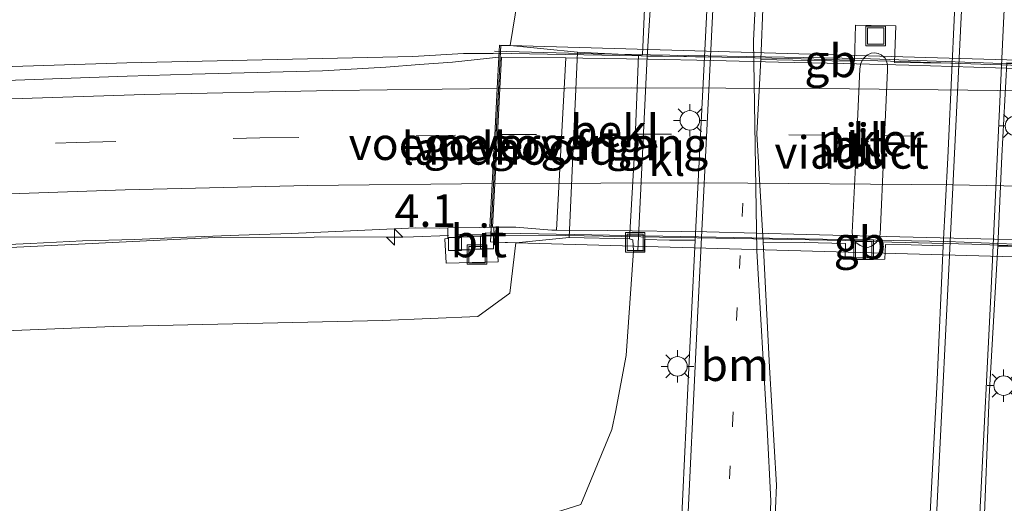
# Model space of a CAD drawing. Units: metres. Extents: x 229995 to 240004, y 525197 to 526424.
# Drawn here: x 231309 to 231384, y 525971 to 526008 of the extents above; entities that cross this region are included whole.
import ezdxf
from ezdxf.enums import TextEntityAlignment as Align

# ---------------------------------------------------------------- set-up
doc = ezdxf.new("R2010")
doc.units = ezdxf.units.M
doc.linetypes.add('VW-1-3_STREEP', pattern=[4, 1, -3])
doc.linetypes.add('VW-3-9_STREEP', pattern=[12, 3, -9])
doc.layers.get('0').update_dxf_attribs({"lineweight": 25})
for name, color, linetype, lineweight in [('B-ME-AM-KILOMETR-S-B1', 7, 'Continuous', 18), ('B-ME-BV-GELEIDECONSTRUCTIE-BARRIER-L-B2', 213, 'BV-STEPBARRIER', 18), ('B-ME-BV-GELEIDECONSTRUCTIE-GELEIDERAIL-L-B1', 213, 'BV-GELEIDERAIL', 18), ('B-ME-GW-KRUINLIJN-L-B1', 93, 'Continuous', 18), ('B-ME-GW-TEENLIJN-L-B1', 93, 'Continuous', 18), ('B-ME-IE-GRASLAND-GV-B6', 93, 'Continuous', 18), ('B-ME-IE-INRICHTINGSELEMENT-S-B1', 253, 'Continuous', 18), ('B-ME-IE-MEUBILAIR_WEGMEUBILAIR-LICHTMAST-S-B1', 8, 'Continuous', 18), ('B-ME-KW-LANDHOOFD-GV-B6', 173, 'Continuous', 18), ('B-ME-KW-LEUNING-L-B2', 8, 'Continuous', 18), ('B-ME-KW-PIJLER-GV-B6', 173, 'Continuous', 18), ('B-ME-KW-VIADUCT-GV-B7', 173, 'Continuous', 18), ('B-ME-KW-VOEGOVERGANG-L-B2', 8, 'Continuous', 18), ('B-ME-OB-BEKLEDING-GV-B6', 253, 'Continuous', 18), ('B-ME-VH-VERH_SOORT-BITUMEN-GV-B6', 8, 'IE-TERREINAFSCHEIDING-NATUURLIJK-HOUTWAL', 18), ('B-ME-VH-VERH_SOORT-BITUMEN-GV-B7', 8, 'Continuous', 18), ('B-ME-VH-VERH_SOORT-KLINKERS-GV-B6', 8, 'IE-TERREINAFSCHEIDING-NATUURLIJK-HOUTWAL', 18), ('B-ME-VV-KOLK-S-B1', 8, 'Continuous', 18), ('B-ME-VW-MARKERING-13STREEP-045-L-B1', 255, 'VW-1-3_STREEP', 18), ('B-ME-VW-MARKERING-39STREEP-015-L-B1', 255, 'VW-3-9_STREEP', 18), ('B-ME-VW-MARKERING-39STREEP-015-L-B2', 255, 'VW-3-9_STREEP', 18), ('B-ME-VW-MARKERING-STREEP-015-L-B1', 7, 'Continuous', 18), ('B-ME-VW-MARKERING-STREEP-015-L-B2', 7, 'Continuous', 18)]:
    doc.layers.add(name, color=color, linetype=linetype, lineweight=lineweight)
doc.styles.add('NLCS-ISO', font='NLCS-ISO.TTF')
doc.linetypes.add('BV-GELEIDERAIL', pattern='A,10,-3,[108,NLCS.SHX,S=1,R=0,X=0,Y=0],-3', length=16)
doc.linetypes.add('BV-STEPBARRIER', pattern='A,1,-1,[16,NLCS.SHX,S=1,R=0,X=-1,Y=0],1', length=3)
doc.linetypes.add('IE-TERREINAFSCHEIDING-NATUURLIJK-HOUTWAL', pattern='A,7,-1.5,[67,NLCS.SHX,S=0.75,R=45,X=0,Y=0],-1.5,7,-1.5,[70,NLCS.SHX,S=0.75,R=0,X=0,Y=0],-1.5', length=20)

# ---------------------------------------------------------------- blocks, each defined once
blk = doc.blocks.new('hecto')
for p, q in [((0, 0.625), (-0.625, 0)), ((0, -0.625), (0, 0.625)), ((-0.625, 0), (0.625, 0)), ((0.625, 0), (0, -0.625))]:
    blk.add_line(p, q)
blk = doc.blocks.new('lantaarnpaal')
for p, q in [((-0.884, 0.884), (-0.53, 0.53)), ((0, 0.75), (0, 1.25)), ((0.53, 0.53), (0.884, 0.884)), ((-0.75, 0), (-1.25, 0)), ((0.75, 0), (1.25, 0)), ((-0.53, -0.53), (-0.884, -0.884)), ((0, -0.75), (0, -1.25)), ((0.53, -0.53), (0.884, -0.884))]:
    blk.add_line(p, q)
blk.add_circle((0, 0), 0.75)
blk = doc.blocks.new('kolk')
blk.add_lwpolyline([(-0.5, -0.5), (0.5, -0.5), (0.5, 0.5), (-0.5, 0.5)], close=True)
blk = doc.blocks.new('put')
for p, q in [((0.75, 0.75), (-0.75, 0.75)), ((-0.75, 0.75), (-0.75, -0.75)), ((0.75, -0.75), (0.75, 0.75)), ((-0.75, -0.75), (0.75, -0.75))]:
    blk.add_line(p, q)
blk.add_lwpolyline([(-0.625, 0.625), (0.625, 0.625), (0.625, -0.625), (-0.625, -0.625)], close=True)

msp = doc.modelspace()

# ---------------------------------------------------------------- linework, layer by layer
at = {"layer": 'B-ME-BV-GELEIDECONSTRUCTIE-BARRIER-L-B2'}
for points in [[(231345.133, 526005.8603, 18.8286), (231354.8396, 526005.6825, 18.8755), (231361.3827, 526005.5688, 18.8609), (231367.7804, 526005.4431, 18.8672), (231375.5831, 526005.2378, 18.8389), (231388.6883, 526004.8051, 18.767), (231403.5603, 526004.2399, 18.6715)], [(231344.4755, 525991.9214, 18.3769), (231345.721, 525991.89, 18.471), (231350.6569, 525991.8598, 18.4533), (231367.9712, 525991.5438, 18.4584), (231372.1089, 525991.4742, 18.474), (231375.6986, 525991.3393, 18.481), (231381.8282, 525991.1948, 18.4836), (231389.4629, 525990.9036, 18.4944), (231401.63, 525990.373, 18.48), (231402.8811, 525990.3487, 18.3688)]]:
    msp.add_polyline3d(points, dxfattribs=at)
at = {"layer": 'B-ME-BV-GELEIDECONSTRUCTIE-GELEIDERAIL-L-B1'}
for p, q in [((231345.129, 526005.8211, 18.6264), (231342.8375, 526005.8388, 18.5693)), ((231344.4755, 525991.9214, 18.3769), (231342.346, 525991.975, 18.216))]:
    msp.add_line(p, q, dxfattribs=at)
for points in [[(231264.299, 526003.431, 17.597), (231276.132, 526003.804, 18.23), (231284.525, 526003.963, 18.507), (231297.072, 526004.47, 18.537), (231317.022, 526005.115, 18.62), (231338.945, 526005.611, 18.63), (231342.8375, 526005.8388, 18.5693)], [(231341.68, 525991.851, 18.214), (231339.017, 525991.771, 18.237), (231323.755, 525991.7, 18.293), (231305.942, 525990.829, 18.23), (231287.189, 525989.59, 18.157), (231278.193, 525988.838, 17.957), (231271.343, 525988.093, 17.64), (231261.343, 525986.97, 17.223)]]:
    msp.add_polyline3d(points, dxfattribs=at)
at = {"layer": 'B-ME-GW-KRUINLIJN-L-B1'}
for points in [[(231347.826, 526025.336, 17.777), (231347.778, 526017.103, 17.703), (231346.997, 526010.077, 17.767), (231346.416, 526006.433, 17.783)], [(231346.855, 525991.308, 17.087), (231346.393, 525987.423, 17.023), (231343.94, 525985.639, 16.963), (231336.63, 525985.344, 16.887), (231315.974, 525984.881, 17.08), (231291.074, 525983.878, 16.94), (231263.925, 525982.417, 16.853), (231235.532, 525980.296, 16.677), (231200.519, 525976.687, 16.42), (231167.141, 525972.551, 16.093), (231134.815, 525967.352, 15.673), (231108.596, 525963.658, 15.25), (231076.598, 525957.856, 14.42)]]:
    msp.add_polyline3d(points, dxfattribs=at)
at = {"layer": 'B-ME-GW-TEENLIJN-L-B1'}
msp.add_polyline3d([(231076.598, 525957.856, 14.42), (231099.154, 525958.206, 14.06), (231125.157, 525959.686, 13.537), (231141.154, 525960.617, 13.334), (231149.897, 525961.126, 13.223), (231167.3488, 525962.574, 13.7604), (231178.48, 525963.4922, 13.7084), (231212.7797, 525965.8772, 13.763), (231237.9745, 525966.6012, 13.4505), (231258.2432, 525967.3188, 13.4793), (231288.6394, 525968.6604, 12.7872), (231301.4902, 525968.7089, 13.219), (231317.0142, 525969.4264, 13.0134), (231327.0707, 525969.4982, 12.6906), (231343.3748, 525969.2658, 12.6599), (231348.1818, 525970.0672, 12.519), (231351.853, 525971.2182, 12.759), (231354.2211, 525976.9608, 12.0532), (231354.507, 525978.302, 11.818), (231355.307, 525982.653, 11.841), (231355.868, 525990.693, 11.877)], dxfattribs=at)
at = {"layer": 'B-ME-IE-GRASLAND-GV-B6'}
for points in [[(231347.0227, 526026.7186, 17.8607), (231346.962, 526025.35, 17.84), (231347.826, 526025.336, 17.777), (231347.778, 526017.103, 17.703), (231346.997, 526010.077, 17.767), (231346.416, 526006.433, 17.783), (231345.601, 526006.458, 17.917), (231345.5539, 526005.5523, 17.9572), (231342.0075, 526005.1666, 17.9343), (231339.4781, 526004.9905, 17.9057), (231336.877, 526004.7779, 17.8634), (231332.019, 526004.4987, 17.8645), (231327.0204, 526004.3794, 17.8576), (231322.0217, 526004.2559, 17.8636), (231317.0376, 526004.0928, 17.8488), (231312.0403, 526003.9025, 17.8277), (231307.0425, 526003.7226, 17.821)], [(231347.826, 526025.336, 17.777), (231352.462, 526025.39, 14.908), (231356.977, 526025.48, 12.001), (231356.918, 526013.968, 11.886), (231356.569, 526005.733, 11.867), (231356.274, 526005.711, 11.876), (231351.577, 526005.921, 14.881), (231346.416, 526006.433, 17.783), (231346.997, 526010.077, 17.767), (231347.778, 526017.103, 17.703), (231347.826, 526025.336, 17.777)], [(231357.529, 526025.518, 11.917), (231359.867, 526025.538, 12.021), (231362.289, 526025.502, 12.119), (231361.748, 526013.786, 12.086), (231361.322, 526005.551, 12.088), (231359.258, 526005.633, 12), (231356.941, 526005.609, 11.88), (231357.468, 526013.945, 11.88), (231357.529, 526025.518, 11.917)], [(231380.331, 526005.096, 12.091), (231375.893, 526005.151, 11.876), (231376.01, 526007.95, 11.877), (231374.111, 526007.991, 11.817), (231372.906, 526008.002, 11.834), (231372.822, 526005.243, 11.856), (231369.339, 526005.296, 11.986), (231365.635, 526005.36, 12.121), (231365.997, 526014.404, 12.119), (231366.492, 526025.443, 12.178), (231370.49, 526025.489, 12.019), (231373.64, 526025.456, 11.863), (231373.578, 526024.424, 11.865), (231375.173, 526024.362, 11.817), (231376.751, 526024.407, 11.879), (231376.794, 526025.443, 11.878), (231379.009, 526025.44, 12.038), (231381.3, 526025.395, 12.145), (231380.83, 526016.16, 12.105), (231380.331, 526005.096, 12.091)], [(231305.6365, 525991.0788, 17.5249), (231309.6335, 525991.2352, 17.5347), (231313.6282, 525991.4461, 17.5527), (231317.6271, 525991.5621, 17.544), (231321.6233, 525991.7383, 17.5549), (231325.6186, 525991.8839, 17.5442), (231329.6171, 525992.0142, 17.5495), (231333.6132, 525992.1933, 17.5438), (231339.176, 525992.438, 17.595), (231340.963, 525992.427, 17.595), (231341.647, 525992.4404, 17.5742), (231341.635, 525991.64, 17.646), (231341.4, 525991.617, 17.646), (231341.501, 525989.729, 17.641), (231345.496, 525989.841, 17.618), (231345.4143, 525991.1483, 17.618), (231345.231, 525991.1436, 17.618), (231345.226, 525991.338, 17.475), (231346.855, 525991.308, 17.087), (231346.393, 525987.423, 17.023), (231343.94, 525985.639, 16.963), (231336.63, 525985.344, 16.887), (231315.974, 525984.881, 17.08), (231291.074, 525983.878, 16.94)], [(231141.154, 525960.617, 13.334), (231149.897, 525961.126, 13.223), (231167.3488, 525962.574, 13.7604), (231178.48, 525963.4922, 13.7084), (231212.7797, 525965.8772, 13.763), (231237.9745, 525966.6012, 13.4505), (231258.2432, 525967.3188, 13.4793), (231288.6394, 525968.6604, 12.7872), (231301.4902, 525968.7089, 13.219), (231317.0142, 525969.4264, 13.0134), (231327.0707, 525969.4982, 12.6906), (231343.3748, 525969.2658, 12.6599), (231348.1818, 525970.0672, 12.519), (231351.853, 525971.2182, 12.759), (231354.2211, 525976.9608, 12.0532), (231354.507, 525978.302, 11.818), (231355.307, 525982.653, 11.841), (231355.868, 525990.693, 11.877), (231356.206, 525990.693, 11.9), (231356.715, 525990.693, 11.911), (231356.729, 525991.556, 11.893), (231358.647, 525991.514, 11.988), (231360.603, 525991.492, 12.079)], [(231360.603, 525991.492, 12.079), (231360.047, 525980.155, 12.053), (231359.539, 525969.286, 12.045), (231359.504, 525968.547, 12.047), (231358.83, 525954.466, 12.077), (231358.756, 525952.916, 12.08), (231358.001, 525935.626, 12.083), (231357.079, 525917.039, 12.093), (231356.5527, 525909.6028, 12.0852), (231356.5263, 525909.5787, 12.0858), (231356.3834, 525909.5356, 12.089), (231355.9818, 525909.4993, 12.0874), (231354.32, 525909.3488, 12.081), (231343.467, 525909.9277, 12.0055), (231305.253, 525911.7984, 12.038), (231258.3799, 525913.9445, 12.0463), (231210.0245, 525916.2488, 12.155)], [(231235.532, 525980.296, 16.677), (231263.925, 525982.417, 16.853), (231291.074, 525983.878, 16.94), (231315.974, 525984.881, 17.08), (231336.63, 525985.344, 16.887), (231343.94, 525985.639, 16.963), (231346.393, 525987.423, 17.023), (231346.855, 525991.308, 17.087), (231350.948, 525991.702, 14.865), (231355.57, 525991.597, 11.866), (231355.828, 525991.531, 11.853), (231355.868, 525990.693, 11.877), (231355.307, 525982.653, 11.841), (231354.507, 525978.302, 11.818), (231354.2211, 525976.9608, 12.0532), (231351.853, 525971.2182, 12.759), (231348.1818, 525970.0672, 12.519), (231343.3748, 525969.2658, 12.6599), (231327.0707, 525969.4982, 12.6906), (231317.0142, 525969.4264, 13.0134), (231301.4902, 525968.7089, 13.219), (231288.6394, 525968.6604, 12.7872), (231258.2432, 525967.3188, 13.4793), (231237.9745, 525966.6012, 13.4505)], [(231379.624, 525991.08, 12.05), (231379.147, 525980.222, 12.053), (231378.53, 525968.626, 12.057), (231377.656, 525951.818, 12), (231377.15, 525938.705, 12.023), (231376.686, 525926.981, 12.057), (231365.106, 525927.528, 12.06), (231365.559, 525941.108, 12.047), (231366.275, 525956.522, 12.017), (231366.686, 525969.116, 12.015), (231366.844, 525972.704, 12.017), (231366.323, 525981.762, 12.059), (231365.816, 525991.349, 12.084), (231368.99, 525991.311, 11.987), (231372.131, 525991.236, 11.863), (231372.116, 525990.067, 11.851), (231373.388, 525990.021, 11.829), (231375.152, 525990.033, 11.878), (231375.199, 525991.166, 11.885), (231377.171, 525991.151, 11.978), (231379.624, 525991.08, 12.05)], [(231380.187, 525911.762, 12.103), (231380.628, 525921.579, 12.163), (231381.178, 525934.576, 12.183), (231381.794, 525949.146, 12.153), (231382.722, 525968.545, 12.117), (231383.15, 525979.502, 12.13), (231383.824, 525991.045, 12.153), (231385.534, 525991.047, 12.061)]]:
    msp.add_polyline3d(points, dxfattribs=at)
at = {"layer": 'B-ME-KW-LANDHOOFD-GV-B6'}
msp.add_polyline3d([(231345.5539, 526005.5523, 17.9572), (231345.601, 526006.458, 17.917), (231346.416, 526006.433, 17.783), (231351.577, 526005.921, 14.881), (231350.948, 525991.702, 14.865), (231346.855, 525991.308, 17.087), (231345.226, 525991.338, 17.475), (231345.2, 525991.803, 17.454), (231345.1616, 525992.4902, 17.423), (231344.871, 525992.4894, 17.5865), (231345.0463, 525995.8424, 17.651), (231345.2427, 525999.6, 17.7578), (231345.4285, 526003.1545, 17.8764), (231345.5539, 526005.5523, 17.9572)], dxfattribs=at)
at = {"layer": 'B-ME-KW-LEUNING-L-B2'}
for points in [[(231345.2111, 526006.0153, 17.9593), (231352.7771, 526005.7993, 18.0096), (231373.3485, 526005.439, 17.9505), (231402.9404, 526004.3872, 17.8275)], [(231344.5029, 525992.0638, 17.6998), (231379.9488, 525991.3966, 17.7784), (231399.5, 525990.6396, 17.597), (231402.4474, 525990.4638, 17.5756)]]:
    msp.add_polyline3d(points, dxfattribs=at)
at = {"layer": 'B-ME-KW-PIJLER-GV-B6'}
msp.add_polyline3d([(231373.515, 526005.449, 11.885), (231373.777, 526005.714, 11.89), (231374.106, 526005.844, 11.889), (231374.383, 526005.887, 11.885), (231374.635, 526005.835, 11.89), (231374.89, 526005.732, 11.89), (231375.176, 526005.464, 11.889), (231375.321, 526005.171, 11.89), (231375.373, 526004.879, 11.883), (231375.367, 526004.563, 11.883), (231375.071, 525998.28, 11.883), (231374.812, 525991.947, 11.884), (231374.685, 525991.631, 11.879), (231374.503, 525991.32, 11.879), (231374.195, 525991.08, 11.879), (231373.862, 525990.95, 11.884), (231373.604, 525990.961, 11.888), (231373.278, 525991.101, 11.891), (231372.935, 525991.331, 11.885), (231372.701, 525991.698, 11.885), (231372.659, 525992.083, 11.889), (231372.946, 525997.715, 11.88), (231373.248, 526004.649, 11.882), (231373.316, 526005.086, 11.889), (231373.515, 526005.449, 11.885)], dxfattribs=at)
at = {"layer": 'B-ME-KW-VIADUCT-GV-B7'}
msp.add_polyline3d([(231346.855, 525991.308, 17.087), (231344.912, 525991.363, 17.483), (231344.97, 525992.472, 17.515), (231345.163, 525996.159, 17.621), (231345.351, 525999.759, 17.724), (231345.539, 526003.359, 17.828), (231345.657, 526005.607, 17.893), (231345.701, 526006.453, 17.917), (231346.416, 526006.433, 17.783), (231402.232, 526004.844, 17.854), (231403.202, 526004.818, 17.853), (231403.163, 526004.225, 17.787), (231403.059, 526002.663, 17.93), (231402.822, 525999.09, 17.757), (231402.587, 525995.539, 17.63), (231402.327, 525991.628, 17.593), (231402.203, 525989.755, 17.543), (231400.564, 525989.799, 17.541), (231346.855, 525991.308, 17.087)], dxfattribs=at)
at = {"layer": 'B-ME-KW-VOEGOVERGANG-L-B2'}
for p, q in [((231345.701, 526006.453, 17.917), (231344.912, 525991.363, 17.483)), ((231349.9801, 525992.2688, 17.4903), (231350.6791, 526005.4897, 17.9595))]:
    msp.add_line(p, q, dxfattribs=at)
at = {"layer": 'B-ME-OB-BEKLEDING-GV-B6'}
msp.add_polyline3d([(231356.274, 526005.711, 11.876), (231355.981, 525998.672, 11.879), (231355.57, 525991.597, 11.866), (231350.948, 525991.702, 14.865), (231351.577, 526005.921, 14.881), (231356.274, 526005.711, 11.876)], dxfattribs=at)
at = {"layer": 'B-ME-VH-VERH_SOORT-BITUMEN-GV-B6'}
for points in [[(231367.908, 526054.398, 12.416), (231367.484, 526044.422, 12.329), (231366.919, 526034.157, 12.246), (231366.492, 526025.443, 12.178), (231365.997, 526014.404, 12.119), (231365.635, 526005.36, 12.121), (231365.334, 525999.653, 12.115), (231365.816, 525991.349, 12.084), (231366.323, 525981.762, 12.059), (231366.844, 525972.704, 12.017), (231366.686, 525969.116, 12.015), (231366.275, 525956.522, 12.017), (231365.559, 525941.108, 12.047), (231365.106, 525927.528, 12.06), (231365.19, 525924.652, 12.147), (231365.684, 525922.485, 12.167), (231367.018, 525919.135, 12.133), (231368.992, 525916.519, 12.123), (231370.969, 525915.18, 12.137), (231372.436, 525914.897, 12.137)], [(231210.0245, 525916.2488, 12.155), (231258.3799, 525913.9445, 12.0463), (231305.253, 525911.7984, 12.038), (231343.467, 525909.9277, 12.0055), (231354.32, 525909.3488, 12.081), (231355.9818, 525909.4993, 12.0874), (231356.3834, 525909.5356, 12.089), (231356.5263, 525909.5787, 12.0858), (231356.5527, 525909.6028, 12.0852), (231357.079, 525917.039, 12.093), (231358.001, 525935.626, 12.083), (231358.756, 525952.916, 12.08), (231358.83, 525954.466, 12.077), (231359.504, 525968.547, 12.047), (231359.539, 525969.286, 12.045), (231360.047, 525980.155, 12.053), (231360.603, 525991.492, 12.079), (231360.981, 525998.544, 12.08), (231361.322, 526005.551, 12.088), (231361.748, 526013.786, 12.086), (231362.289, 526025.502, 12.119), (231362.825, 526035.283, 12.198), (231363.25, 526044.501, 12.278), (231363.632, 526053.43, 12.353)], [(231372.436, 525914.897, 12.137), (231373.733, 525915.337, 12.157), (231375.232, 525917.154, 12.177), (231376.038, 525919.968, 12.147), (231376.36, 525924.131, 12.147), (231376.686, 525926.981, 12.057), (231377.15, 525938.705, 12.023), (231377.656, 525951.818, 12), (231378.53, 525968.626, 12.057), (231379.147, 525980.222, 12.053), (231379.624, 525991.08, 12.05), (231379.981, 525997.819, 12.07), (231380.331, 526005.096, 12.091), (231380.83, 526016.16, 12.105), (231381.3, 526025.395, 12.145), (231381.749, 526034.676, 12.227), (231382.262, 526044.478, 12.275), (231382.658, 526053.532, 12.372)], [(231307.0425, 526003.7226, 17.821), (231312.0403, 526003.9025, 17.8277), (231317.0376, 526004.0928, 17.8488), (231322.0217, 526004.2559, 17.8636), (231327.0204, 526004.3794, 17.8576), (231332.019, 526004.4987, 17.8645), (231336.877, 526004.7779, 17.8634), (231339.4781, 526004.9905, 17.9057), (231342.0075, 526005.1666, 17.9343), (231345.5539, 526005.5523, 17.9572), (231345.4285, 526003.1545, 17.8764), (231345.2427, 525999.6, 17.7578), (231345.0463, 525995.8424, 17.651), (231344.871, 525992.4894, 17.5865), (231344.031, 525992.487, 17.588), (231341.647, 525992.4404, 17.5742), (231340.963, 525992.427, 17.595), (231339.176, 525992.438, 17.595), (231333.6132, 525992.1933, 17.5438), (231329.6171, 525992.0142, 17.5495), (231325.6186, 525991.8839, 17.5442), (231321.6233, 525991.7383, 17.5549), (231317.6271, 525991.5621, 17.544), (231313.6282, 525991.4461, 17.5527), (231309.6335, 525991.2352, 17.5347), (231305.6365, 525991.0788, 17.5249)], [(231384.521, 526005.104, 12.167), (231384.144, 525997.95, 12.168), (231383.824, 525991.045, 12.153), (231383.15, 525979.502, 12.13), (231382.722, 525968.545, 12.117), (231381.794, 525949.146, 12.153), (231381.178, 525934.576, 12.183), (231380.628, 525921.579, 12.163), (231380.187, 525911.762, 12.103), (231386.637, 525911.364, 12.023)], [(231345.496, 525989.841, 17.618), (231341.501, 525989.729, 17.641), (231341.4, 525991.617, 17.646), (231341.635, 525991.64, 17.646), (231341.647, 525992.4404, 17.5742), (231344.031, 525992.487, 17.588), (231344.871, 525992.4894, 17.5865), (231345.0715, 525992.4899, 17.5862), (231345.1616, 525992.4902, 17.423), (231345.226, 525991.338, 17.475), (231345.231, 525991.1436, 17.618), (231345.4143, 525991.1483, 17.618), (231345.496, 525989.841, 17.618)]]:
    msp.add_polyline3d(points, dxfattribs=at)
at = {"layer": 'B-ME-VH-VERH_SOORT-BITUMEN-GV-B7'}
for points in [[(231392.6257, 525991.2787, 17.512), (231383.5762, 525991.5679, 17.5004), (231377.3401, 525991.7368, 17.506), (231369.1353, 525991.9352, 17.5082), (231361.5011, 525992.1433, 17.5136), (231353.8714, 525992.2431, 17.495), (231349.9918, 525992.2687, 17.4903), (231349.9801, 525992.2688, 17.4903), (231349.6051, 525992.2713, 17.4898), (231346.854, 525992.495, 17.583), (231345.0715, 525992.4899, 17.5862), (231345.2469, 525995.8448, 17.6517), (231345.4433, 525999.6009, 17.7597), (231345.6291, 526003.1558, 17.8759), (231345.7546, 526005.5567, 17.9496)], [(231345.7546, 526005.5567, 17.9496), (231350.6791, 526005.4897, 17.9595), (231352.0042, 526005.4717, 17.9622), (231357.006, 526005.3985, 17.9618), (231362.0016, 526005.2947, 17.9527), (231366.9995, 526005.1668, 17.9507), (231371.9994, 526005.068, 17.9449), (231376.9976, 526004.9362, 17.9304), (231381.9953, 526004.7906, 17.9073), (231386.993, 526004.6204, 17.8837)]]:
    msp.add_polyline3d(points, dxfattribs=at)
at = {"layer": 'B-ME-VH-VERH_SOORT-KLINKERS-GV-B6'}
for points in [[(231356.206, 525990.693, 11.9), (231355.868, 525990.693, 11.877), (231355.828, 525991.531, 11.853), (231355.57, 525991.597, 11.866), (231355.981, 525998.672, 11.879), (231356.274, 526005.711, 11.876), (231356.569, 526005.733, 11.867), (231356.918, 526013.968, 11.886), (231356.977, 526025.48, 12.001), (231357.429, 526035.263, 12.015), (231357.729, 526044.466, 12.087), (231357.977, 526044.526, 12.087), (231358.356, 526044.546, 12.094), (231357.99, 526035.25, 12.004), (231357.529, 526025.518, 11.917), (231357.468, 526013.945, 11.88), (231356.941, 526005.609, 11.88), (231356.206, 525990.693, 11.9)], [(231380.331, 526005.096, 12.091), (231379.981, 525997.819, 12.07), (231379.624, 525991.08, 12.05), (231377.171, 525991.151, 11.978), (231375.199, 525991.166, 11.885), (231375.152, 525990.033, 11.878), (231373.388, 525990.021, 11.829), (231372.116, 525990.067, 11.851), (231372.131, 525991.236, 11.863), (231368.99, 525991.311, 11.987), (231365.816, 525991.349, 12.084), (231365.334, 525999.653, 12.115), (231365.635, 526005.36, 12.121), (231369.339, 526005.296, 11.986), (231372.822, 526005.243, 11.856), (231372.906, 526008.002, 11.834), (231374.111, 526007.991, 11.817), (231376.01, 526007.95, 11.877), (231375.893, 526005.151, 11.876), (231380.331, 526005.096, 12.091)], [(231356.941, 526005.609, 11.88), (231359.258, 526005.633, 12), (231361.322, 526005.551, 12.088), (231360.981, 525998.544, 12.08), (231360.603, 525991.492, 12.079), (231358.647, 525991.514, 11.988), (231356.729, 525991.556, 11.893), (231356.715, 525990.693, 11.911), (231356.206, 525990.693, 11.9), (231356.941, 526005.609, 11.88)], [(231373.515, 526005.449, 11.885), (231373.316, 526005.086, 11.889), (231373.248, 526004.649, 11.882), (231372.946, 525997.715, 11.88), (231372.659, 525992.083, 11.889), (231372.701, 525991.698, 11.885), (231372.935, 525991.331, 11.885), (231373.278, 525991.101, 11.891), (231373.604, 525990.961, 11.888), (231373.862, 525990.95, 11.884), (231374.195, 525991.08, 11.879), (231374.503, 525991.32, 11.879), (231374.685, 525991.631, 11.879), (231374.812, 525991.947, 11.884), (231375.071, 525998.28, 11.883), (231375.367, 526004.563, 11.883), (231375.373, 526004.879, 11.883), (231375.321, 526005.171, 11.89), (231375.176, 526005.464, 11.889), (231374.89, 526005.732, 11.89), (231374.635, 526005.835, 11.89), (231374.383, 526005.887, 11.885), (231374.106, 526005.844, 11.889), (231373.777, 526005.714, 11.89), (231373.515, 526005.449, 11.885)], [(231387.94, 526004.979, 11.962), (231387.595, 525998.039, 11.964), (231387.167, 525991.054, 11.959), (231385.534, 525991.047, 12.061), (231383.824, 525991.045, 12.153), (231384.144, 525997.95, 12.168), (231384.521, 526005.104, 12.167), (231386.384, 526005.05, 12.061), (231387.94, 526004.979, 11.962)]]:
    msp.add_polyline3d(points, dxfattribs=at)
at = {"layer": 'B-ME-VW-MARKERING-13STREEP-045-L-B1'}
msp.add_polyline3d([(231362.995, 525969.184, 12.12), (231363.479, 525977.336, 12.113), (231363.786, 525985.343, 12.116), (231364.353, 525995.906, 12.11)], dxfattribs=at)
at = {"layer": 'B-ME-VW-MARKERING-39STREEP-015-L-B1'}
msp.add_polyline3d([(231127.6384, 525980.8375, 16.1537), (231146.0006, 525983.6148, 16.4129), (231159.8991, 525985.5957, 16.5906), (231177.8333, 525988.002, 16.8045), (231196.6996, 525990.2769, 17.0203), (231211.1065, 525991.8457, 17.1702), (231230.0258, 525993.6572, 17.3174), (231248.5179, 525995.277, 17.4631), (231266.9929, 525996.7024, 17.5727), (231276.0056, 525997.3011, 17.6214), (231290.0454, 525998.0827, 17.6839), (231299.557, 525998.5145, 17.7135), (231313.169, 525998.997, 17.7494), (231327.2181, 525999.3491, 17.7603), (231345.2427, 525999.6, 17.7578)], dxfattribs=at)
at = {"layer": 'B-ME-VW-MARKERING-39STREEP-015-L-B2'}
msp.add_polyline3d([(231345.4433, 525999.6009, 17.7597), (231355.7839, 525999.648, 17.7691), (231374.8691, 525999.5371, 17.772), (231388.4488, 525999.3587, 17.7409), (231390.4142, 525999.3228, 17.7885), (231402.7696, 525999.0553, 17.74)], dxfattribs=at)
at = {"layer": 'B-ME-VW-MARKERING-STREEP-015-L-B1'}
for points in [[(231369.378, 526142.929, 14.16), (231369.946, 526135.963, 14.04), (231370.228, 526127.526, 13.827), (231370.294, 526117.516, 13.597), (231369.974, 526107.193, 13.37), (231369.272, 526091.476, 12.957), (231368.307, 526071.722, 12.593), (231367.147, 526048.162, 12.367), (231365.943, 526024.628, 12.173), (231365.088, 526006.795, 12.133), (231365.329, 525990.678, 12.173), (231366.139, 525977.072, 12.103), (231366.424, 525971.505, 12.11), (231365.822, 525955.398, 12.07), (231365.043, 525937.852, 12.107), (231364.609, 525928.578, 12.133)], [(231364.609, 525928.578, 12.133), (231364.57, 525925.388, 12.117), (231365.038, 525922.248, 12.067), (231366.395, 525918.862, 12.063), (231368.089, 525916.396, 12.013), (231370.003, 525914.753, 11.983), (231372.023, 525914.22, 11.967), (231373.996, 525914.764, 11.963), (231375.256, 525916.221, 11.993), (231376.149, 525918.361, 12.033), (231376.591, 525920.558, 12.057), (231377.07, 525926.175, 12.057), (231377.497, 525936.705, 12.107), (231378.289, 525953.158, 12.097), (231379.264, 525973.382, 12.077), (231380.109, 525990.316, 12.04), (231381.399, 526016.486, 12.057), (231382.927, 526047.316, 12.157), (231383.928, 526068.253, 12.527)], [(231135.4798, 525937.2816, 13.5352), (231162.8628, 525925.9339, 12.8605), (231170.7959, 525923.0557, 12.6789), (231179.9392, 525920.2217, 12.5105), (231185.2783, 525918.9345, 12.4208), (231192.77, 525917.6279, 12.322), (231202.634, 525916.416, 12.2304), (231209.2058, 525915.9275, 12.1726), (231258.0898, 525913.5901, 12.0445), (231306.9545, 525911.2952, 12.0315), (231342.5118, 525909.6327, 12.0055), (231343.1187, 525909.6045, 12.0054), (231343.4348, 525909.5876, 12.0174), (231356.5701, 525908.9044, 12.1032), (231356.6942, 525908.8979, 12.104), (231356.7345, 525909.7059, 12.0998), (231357.927, 525925.91, 12.11), (231359.06, 525949.573, 12.097), (231359.912, 525967.433, 12.073), (231360.76, 525985.04, 12.083), (231361.861, 526007.134, 12.057), (231362.733, 526024.778, 12.12), (231364.032, 526051.811, 12.353)], [(231385.033, 526024.167, 12.223), (231384.201, 526007.083, 12.113), (231383.277, 525987.256, 12.187), (231382.484, 525971.493, 12.207), (231381.967, 525960.853, 12.197), (231381.175, 525945.279, 12.217), (231380.449, 525930.069, 12.207), (231379.601, 525911.075, 12.137), (231395.914, 525910.36, 12.053)], [(231134.8116, 525985.5319, 16.3362), (231153.1774, 525988.2353, 16.5936), (231166.7026, 525990.1163, 16.7644), (231181.3581, 525992.0089, 16.9324), (231195.2665, 525993.6869, 17.0873), (231208.7788, 525995.1633, 17.2413), (231226.7771, 525996.9339, 17.3834), (231240.7537, 525998.1719, 17.4924), (231258.7355, 525999.6486, 17.613), (231272.7179, 526000.6398, 17.6958), (231286.7519, 526001.4642, 17.7696), (231300.3559, 526002.0887, 17.8089), (231318.3632, 526002.6933, 17.8522), (231332.763, 526002.9925, 17.859), (231345.4285, 526003.1545, 17.8764)], [(231138.4667, 525978.7136, 16.2074), (231156.3283, 525981.3305, 16.4572), (231174.6909, 525983.8253, 16.6817), (231192.579, 525986.043, 16.8818), (231206.6487, 525987.628, 17.0376), (231224.6165, 525989.4342, 17.1837), (231242.6571, 525991.0348, 17.3434), (231261.8228, 525992.5827, 17.4607), (231275.3629, 525993.5373, 17.5296), (231288.8956, 525994.2784, 17.584), (231302.8771, 525994.883, 17.633), (231316.8871, 525995.3551, 17.6621), (231330.9107, 525995.6878, 17.6725), (231345.0463, 525995.8424, 17.651)]]:
    msp.add_polyline3d(points, dxfattribs=at)
at = {"layer": 'B-ME-VW-MARKERING-STREEP-015-L-B2'}
for points in [[(231345.6291, 526003.1558, 17.8759), (231355.7411, 526003.1873, 17.8849), (231370.1678, 526003.1413, 17.883), (231383.793, 526002.9878, 17.8506), (231403.0067, 526002.6267, 17.7655)], [(231345.2469, 525995.8448, 17.6517), (231361.4933, 525995.9005, 17.662), (231380.3507, 525995.7483, 17.655), (231392.1485, 525995.5278, 17.6811), (231402.5196, 525995.2902, 17.6406)]]:
    msp.add_polyline3d(points, dxfattribs=at)

# ---------------------------------------------------------------- block references
at = {"layer": 'B-ME-AM-KILOMETR-S-B1', "rotation": 90}
msp.add_blockref('hecto', (231337.5514, 525991.7432, 18.3177), dxfattribs=at)
at = {"layer": 'B-ME-IE-INRICHTINGSELEMENT-S-B1', "rotation": 90}
for p in [(231374.455, 526007.176, 11.754), (231356.009, 525991.335, 11.797), (231373.531, 525990.779, 11.781), (231343.884, 525990.398, 17.467)]:
    msp.add_blockref('put', p, dxfattribs=at)
at = {"layer": 'B-ME-IE-MEUBILAIR_WEGMEUBILAIR-LICHTMAST-S-B1', "rotation": 90}
for p in [(231360.2, 526000.697, 12.057), (231385.142, 526000.275, 12.131), (231359.254, 525981.818, 12.016), (231384.269, 525980.337, 12.024)]:
    msp.add_blockref('lantaarnpaal', p, dxfattribs=at)
at = {"layer": 'B-ME-VV-KOLK-S-B1', "rotation": 90}
for p in [(231342.1964, 525991.2189, 17.4713), (231342.9821, 525991.255, 17.4649), (231343.9496, 525991.2993, 17.4571), (231344.6401, 525991.3311, 17.4497)]:
    msp.add_blockref('kolk', p, dxfattribs=at)

# ---------------------------------------------------------------- texts
at = {"layer": 'B-ME-AM-KILOMETR-S-B1', "ltscale": 0.2, "style": 'NLCS-ISO'}
msp.add_text('4.1', height=2.5, dxfattribs=at).set_placement((231337.5514, 525991.7432, 18.3177), align=Align.BOTTOM_LEFT)
at = {"layer": 'B-ME-BV-GELEIDECONSTRUCTIE-BARRIER-L-B2', "ltscale": 0.2, "style": 'NLCS-ISO'}
for p in [(231370.9953, 526005.2625), (231373.2434, 525991.2849)]:
    msp.add_text('gb', height=2.5, dxfattribs=at).set_placement(p, align=Align.MIDDLE_CENTER)
at = {"layer": 'B-ME-KW-LANDHOOFD-GV-B6', "ltscale": 0.2, "style": 'NLCS-ISO'}
msp.add_text('landhoofd', height=2.5, dxfattribs=at).set_placement((231346.3343, 525998.546), align=Align.MIDDLE_CENTER)
at = {"layer": 'B-ME-KW-PIJLER-GV-B6', "ltscale": 0.2, "style": 'NLCS-ISO'}
msp.add_text('pijler', height=2.5, dxfattribs=at).set_placement((231374.0749, 525999.1928), align=Align.MIDDLE_CENTER)
at = {"layer": 'B-ME-KW-VIADUCT-GV-B7', "ltscale": 0.2, "style": 'NLCS-ISO'}
msp.add_text('viaduct', height=2.5, dxfattribs=at).set_placement((231372.6094, 525998.2412), align=Align.MIDDLE_CENTER)
at = {"layer": 'B-ME-KW-VOEGOVERGANG-L-B2', "ltscale": 0.2, "style": 'NLCS-ISO'}
for p in [(231345.3065, 525998.908), (231350.3296, 525998.8793)]:
    msp.add_text('voegovergang', height=2.5, dxfattribs=at).set_placement(p, align=Align.MIDDLE_CENTER)
at = {"layer": 'B-ME-OB-BEKLEDING-GV-B6', "ltscale": 0.2, "style": 'NLCS-ISO'}
msp.add_text('bekl', height=2.5, dxfattribs=at).set_placement((231354.4373, 525999.8857), align=Align.MIDDLE_CENTER)
at = {"layer": 'B-ME-VH-VERH_SOORT-BITUMEN-GV-B6', "ltscale": 0.2, "style": 'NLCS-ISO'}
msp.add_text('bit', height=2.5, dxfattribs=at).set_placement((231344.014, 525991.4381), align=Align.MIDDLE_CENTER)
at = {"layer": 'B-ME-VH-VERH_SOORT-BITUMEN-GV-B7', "ltscale": 0.2, "style": 'NLCS-ISO'}
msp.add_text('bit', height=2.5, dxfattribs=at).set_placement((231373.0808, 525998.7325), align=Align.MIDDLE_CENTER)
at = {"layer": 'B-ME-VH-VERH_SOORT-KLINKERS-GV-B6', "ltscale": 0.2, "style": 'NLCS-ISO'}
for p in [(231374.0749, 525999.1928), (231373.614, 525998.5036), (231358.4343, 525997.6894)]:
    msp.add_text('kl', height=2.5, dxfattribs=at).set_placement(p, align=Align.MIDDLE_CENTER)
at = {"layer": 'B-ME-VW-MARKERING-13STREEP-045-L-B1', "ltscale": 0.2, "style": 'NLCS-ISO'}
msp.add_text('bm', height=2.5, dxfattribs=at).set_placement((231363.6532, 525981.9422), align=Align.MIDDLE_CENTER)

doc.saveas('drawing.dxf')
